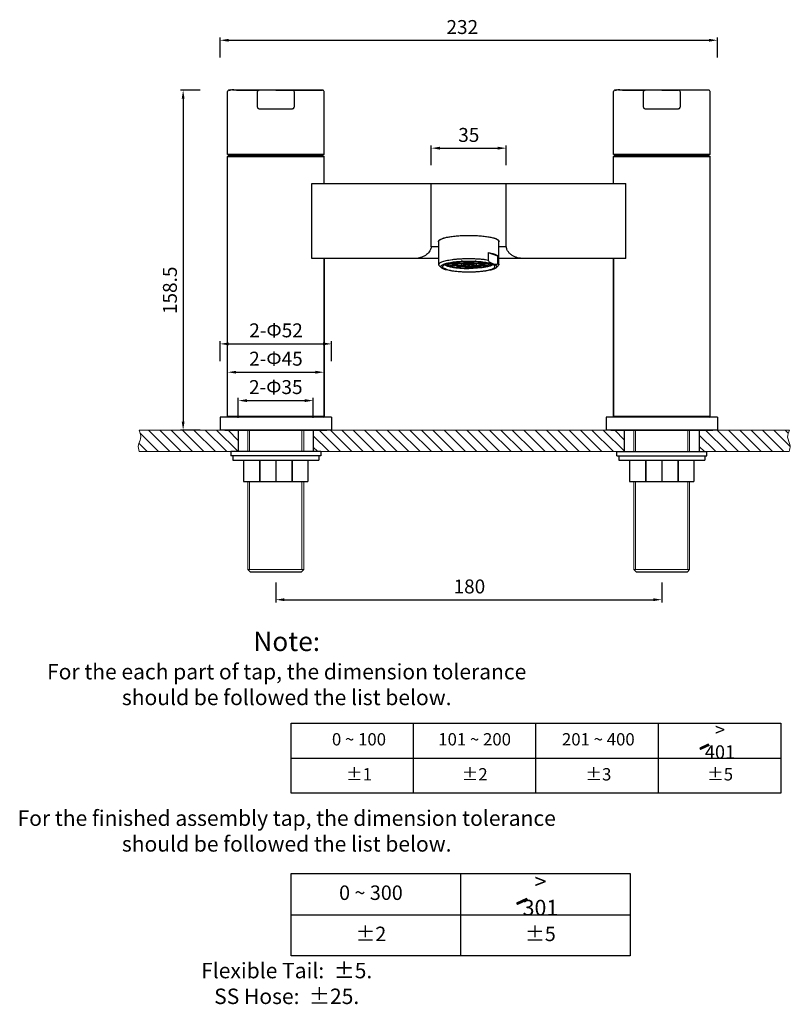
# Model space of a CAD drawing. Units: millimetres. Extents: x 3747 to 5180, y -7606 to -7147.
# Drawn here: x 4577 to 4936, y -7606 to -7147 of the extents above; entities that cross this region are included whole.
import ezdxf

# ---------------------------------------------------------------- set-up
doc = ezdxf.new("R2010")
doc.units = ezdxf.units.MM
doc.header["$LTSCALE"] = 30.734
doc.header["$PDMODE"] = 3
doc.header["$PDSIZE"] = 0.3125
doc.layers.get('0').update_dxf_attribs({"linetype": 'CONTINUOUS'})
doc.layers.get('Defpoints').update_dxf_attribs({"linetype": 'CONTINUOUS'})
doc.layers.add('02___PRT_ALL_AXES', color=7, linetype='CONTINUOUS')
doc.layers.add('06___PRT_ALL_SURFS', color=7, linetype='CONTINUOUS')
doc.layers.add('实物层', color=7, linetype='CONTINUOUS', lineweight=70)
doc.layers.add('螺纹线层', color=2, linetype='CONTINUOUS', lineweight=50)
doc.styles.get("Standard").update_dxf_attribs({"font": 'ARIAL.TTF'})
doc.dimstyles.new('ISO-25', dxfattribs={"dimtxt": 6.5, "dimasz": 4, "dimexe": 1.25, "dimexo": 0.625, "dimgap": 2, "dimtad": 1, "dimdec": 1, "dimdsep": 46, "dimtxsty": 'Standard', "dimcen": 2.5, "dimadec": 0, "dimazin": 0, "dimtfac": 1, "dimtdec": 1, "dimtmove": 0, "dimatfit": 3, "dimfxl": 0, "dimarcsym": 0})

# ---------------------------------------------------------------- blocks, each defined once
blk = doc.blocks.new('*D0')
at = {"color": 0, "lineweight": -2}
for p, q in [((4678.54, -7332.74), (4678.54, -7323.49)), ((4682.54, -7324.74), (4709.54, -7324.74)), ((4713.54, -7332.74), (4713.54, -7323.49))]:
    blk.add_line(p, q, dxfattribs=at)
at = {"color": 0}
for points in [[(4682.54, -7324.07), (4682.54, -7325.41), (4678.54, -7324.74)], [(4709.54, -7324.07), (4709.54, -7325.41), (4713.54, -7324.74)]]:
    blk.add_solid(points, dxfattribs=at)
at = {"layer": 'Defpoints', "color": 0}
for p in [(4713.54, -7324.74), (4678.54, -7338.49), (4713.54, -7338.49)]:
    blk.add_point(p, dxfattribs=at)
at = {"color": 0, "insert": (4696.04, -7319.28), "char_height": 6.5, "attachment_point": 5}
blk.add_mtext('2-Φ35', dxfattribs=at)
blk = doc.blocks.new('*D1')
at = {"color": 0, "lineweight": -2}
for p, q in [((4670.04, -7306.3), (4670.04, -7297.05)), ((4722.04, -7306.3), (4722.04, -7297.05)), ((4674.04, -7298.3), (4718.04, -7298.3))]:
    blk.add_line(p, q, dxfattribs=at)
at = {"color": 0}
for points in [[(4674.04, -7297.63), (4674.04, -7298.96), (4670.04, -7298.3)], [(4718.04, -7297.63), (4718.04, -7298.96), (4722.04, -7298.3)]]:
    blk.add_solid(points, dxfattribs=at)
at = {"layer": 'Defpoints', "color": 0}
for p in [(4722.04, -7298.3), (4670.04, -7332.49), (4722.04, -7332.49)]:
    blk.add_point(p, dxfattribs=at)
at = {"color": 0, "insert": (4696.16, -7292.83), "char_height": 6.5, "attachment_point": 5}
blk.add_mtext('2-Φ52', dxfattribs=at)
blk = doc.blocks.new('*D3')
at = {"color": 0, "lineweight": -2}
for p, q in [((4660.83, -7179.99), (4651.58, -7179.99)), ((4652.83, -7183.99), (4652.83, -7334.49)), ((4660.83, -7338.49), (4651.58, -7338.49))]:
    blk.add_line(p, q, dxfattribs=at)
at = {"color": 0}
for points in [[(4652.16, -7183.99), (4653.5, -7183.99), (4652.83, -7179.99)], [(4652.16, -7334.49), (4653.5, -7334.49), (4652.83, -7338.49)]]:
    blk.add_solid(points, dxfattribs=at)
at = {"layer": 'Defpoints', "color": 0}
for p in [(4714.32, -7179.99), (4652.83, -7338.49), (4668.46, -7338.49)]:
    blk.add_point(p, dxfattribs=at)
at = {"color": 0, "insert": (4647.51, -7273.33), "char_height": 6.5, "attachment_point": 5, "rotation": 90}
blk.add_mtext('158.5', dxfattribs=at)
blk = doc.blocks.new('*D7')
at = {"color": 0, "lineweight": -2}
for p, q in [((4670.04, -7164.77), (4670.04, -7155.52)), ((4674.04, -7156.77), (4898.04, -7156.77)), ((4902.04, -7164.77), (4902.04, -7155.52))]:
    blk.add_line(p, q, dxfattribs=at)
at = {"color": 0}
for points in [[(4674.04, -7156.1), (4674.04, -7157.43), (4670.04, -7156.77)], [(4898.04, -7156.1), (4898.04, -7157.43), (4902.04, -7156.77)]]:
    blk.add_solid(points, dxfattribs=at)
at = {"layer": 'Defpoints', "color": 0}
for p in [(4902.04, -7156.77), (4670.04, -7332.49), (4902.04, -7332.49)]:
    blk.add_point(p, dxfattribs=at)
at = {"color": 0, "insert": (4783.01, -7151.44), "char_height": 6.5, "attachment_point": 5}
blk.add_mtext('232', dxfattribs=at)
blk = doc.blocks.new('*D8')
at = {"color": 0, "lineweight": -2}
for p, q in [((4696.04, -7409.54), (4696.04, -7418.79)), ((4876.04, -7409.54), (4876.04, -7418.79)), ((4700.04, -7417.54), (4872.04, -7417.54))]:
    blk.add_line(p, q, dxfattribs=at)
at = {"color": 0}
for points in [[(4700.04, -7416.87), (4700.04, -7418.2), (4696.04, -7417.54)], [(4872.04, -7416.87), (4872.04, -7418.2), (4876.04, -7417.54)]]:
    blk.add_solid(points, dxfattribs=at)
at = {"layer": 'Defpoints', "color": 0}
for p in [(4696.04, -7344.62), (4876.04, -7344.72), (4876.04, -7417.54)]:
    blk.add_point(p, dxfattribs=at)
at = {"color": 0, "insert": (4786.32, -7412.22), "char_height": 6.5, "attachment_point": 5}
blk.add_mtext('180', dxfattribs=at)
blk = doc.blocks.new('*D10')
at = {"color": 0, "lineweight": -2}
for p, q in [((4673.54, -7319.51), (4673.54, -7310.26)), ((4718.54, -7319.51), (4718.54, -7310.26)), ((4677.54, -7311.51), (4714.54, -7311.51))]:
    blk.add_line(p, q, dxfattribs=at)
at = {"color": 0}
for points in [[(4677.54, -7310.84), (4677.54, -7312.17), (4673.54, -7311.51)], [(4714.54, -7310.84), (4714.54, -7312.17), (4718.54, -7311.51)]]:
    blk.add_solid(points, dxfattribs=at)
at = {"layer": 'Defpoints', "color": 0}
for p in [(4718.54, -7311.51), (4673.54, -7329.52), (4718.54, -7329.52)]:
    blk.add_point(p, dxfattribs=at)
at = {"color": 0, "insert": (4696.11, -7306.04), "char_height": 6.5, "attachment_point": 5}
blk.add_mtext('2-Φ45', dxfattribs=at)
blk = doc.blocks.new('*D11')
at = {"color": 0, "lineweight": -2}
for p, q in [((4768.54, -7215.06), (4768.54, -7205.81)), ((4772.54, -7207.06), (4799.54, -7207.06)), ((4803.54, -7215.06), (4803.54, -7205.81))]:
    blk.add_line(p, q, dxfattribs=at)
at = {"color": 0}
for points in [[(4772.54, -7206.4), (4772.54, -7207.73), (4768.54, -7207.06)], [(4799.54, -7206.4), (4799.54, -7207.73), (4803.54, -7207.06)]]:
    blk.add_solid(points, dxfattribs=at)
at = {"layer": 'Defpoints', "color": 0}
for p in [(4803.54, -7207.06), (4768.54, -7223.49), (4803.54, -7223.49)]:
    blk.add_point(p, dxfattribs=at)
at = {"color": 0, "insert": (4786.04, -7201.74), "char_height": 6.5, "attachment_point": 5}
blk.add_mtext('35', dxfattribs=at)

msp = doc.modelspace()

# ---------------------------------------------------------------- hatches: boundary and pattern name
for points in [[(4898.08, -7485.48), (4897.73, -7484.87), (4893.73, -7486.7), (4894.09, -7487.31)], [(4813.43, -7557.5), (4813.02, -7556.78), (4808.32, -7558.93), (4808.73, -7559.65)]]:
    msp.add_hatch(color=0).paths.add_polyline_path(points)

# ---------------------------------------------------------------- linework, layer by layer
at = {"color": 0, "linetype": 'Continuous'}
for p, q in [((4673.54, -7209.99), (4673.54, -7180.69)), ((4685.21, -7179.99), (4685.34, -7179.99)), ((4685.34, -7179.99), (4685.21, -7179.99)), ((4687.21, -7179.99), (4685.34, -7179.99)), ((4685.34, -7179.99), (4687.21, -7179.99)), ((4687.54, -7179.99), (4687.21, -7179.99)), ((4687.54, -7179.99), (4687.21, -7179.99)), ((4688.24, -7179.99), (4687.54, -7179.99)), ((4687.54, -7180.69), (4687.54, -7180.69)), ((4687.54, -7187.97), (4687.54, -7180.69)), ((4688.24, -7179.99), (4688.24, -7179.99)), ((4703.84, -7179.99), (4688.24, -7179.99)), ((4696.04, -7179.99), (4688.24, -7179.99)), ((4696.04, -7179.99), (4717.83, -7179.99)), ((4703.84, -7179.99), (4703.84, -7179.99)), ((4704.87, -7179.99), (4704.54, -7179.99)), ((4704.54, -7180.69), (4704.54, -7187.96)), ((4706.74, -7179.99), (4704.87, -7179.99)), ((4706.74, -7179.99), (4706.86, -7179.99)), ((4712.17, -7179.99), (4706.86, -7179.99)), ((4717.84, -7179.99), (4706.86, -7179.99)), ((4714.32, -7179.99), (4712.17, -7179.99)), ((4717.84, -7179.99), (4714.32, -7179.99)), ((4718.54, -7209.99), (4718.54, -7180.69)), ((4853.54, -7209.99), (4853.54, -7180.69)), ((4865.21, -7179.99), (4865.34, -7179.99)), ((4865.34, -7179.99), (4865.21, -7179.99)), ((4867.21, -7179.99), (4865.34, -7179.99)), ((4865.34, -7179.99), (4867.21, -7179.99)), ((4867.54, -7179.99), (4867.21, -7179.99)), ((4867.54, -7179.99), (4867.21, -7179.99)), ((4868.24, -7179.99), (4867.54, -7179.99)), ((4867.54, -7180.69), (4867.54, -7180.69)), ((4867.54, -7187.97), (4867.54, -7180.69)), ((4868.24, -7179.99), (4868.24, -7179.99)), ((4883.84, -7179.99), (4868.24, -7179.99)), ((4876.04, -7179.99), (4868.24, -7179.99)), ((4876.04, -7179.99), (4883.84, -7179.99)), ((4883.84, -7179.99), (4883.84, -7179.99)), ((4897.83, -7179.99), (4883.84, -7179.99)), ((4884.87, -7179.99), (4884.54, -7179.99)), ((4884.54, -7180.69), (4884.54, -7187.96)), ((4886.74, -7179.99), (4884.87, -7179.99)), ((4892.17, -7179.99), (4886.74, -7179.99)), ((4894.32, -7179.99), (4892.17, -7179.99)), ((4896.45, -7179.99), (4894.32, -7179.99)), ((4897.08, -7179.99), (4896.45, -7179.99)), ((4897.84, -7179.99), (4897.08, -7179.99)), ((4897.84, -7179.99), (4897.83, -7179.99)), ((4898.54, -7209.99), (4898.54, -7180.69)), ((4688.24, -7188.67), (4703.84, -7188.67)), ((4868.24, -7188.67), (4883.84, -7188.67)), ((4718.54, -7209.99), (4673.54, -7209.99)), ((4686.57, -7210.49), (4686.57, -7209.99)), ((4690.61, -7210.49), (4690.61, -7209.99)), ((4692, -7210.49), (4692, -7209.99)), ((4700.07, -7210.49), (4700.07, -7209.99)), ((4701.47, -7210.49), (4701.47, -7209.99)), ((4705.5, -7210.49), (4705.5, -7209.99)), ((4898.54, -7209.99), (4853.54, -7209.99)), ((4860.04, -7210.49), (4860.04, -7209.99)), ((4892.04, -7210.49), (4892.04, -7209.99)), ((4674.04, -7210.49), (4673.54, -7210.99)), ((4673.54, -7331.99), (4673.54, -7210.99)), ((4673.54, -7210.99), (4718.54, -7210.99)), ((4674.04, -7210.49), (4718.04, -7210.49)), ((4718.04, -7210.49), (4718.54, -7210.99)), ((4718.54, -7223.49), (4718.54, -7210.99)), ((4854.04, -7210.49), (4853.54, -7210.99)), ((4853.54, -7223.49), (4853.54, -7210.99)), ((4853.54, -7210.99), (4898.54, -7210.99)), ((4854.04, -7210.49), (4898.04, -7210.49)), ((4898.04, -7210.49), (4898.54, -7210.99)), ((4898.54, -7331.99), (4898.54, -7210.99)), ((4712.81, -7258.49), (4712.81, -7223.49)), ((4712.81, -7223.49), (4859.27, -7223.49)), ((4768.54, -7253.12), (4768.54, -7223.49)), ((4803.54, -7253.12), (4803.54, -7223.49)), ((4859.27, -7258.49), (4859.27, -7223.49)), ((4772.54, -7249.79), (4772.51, -7249.77)), ((4799.57, -7249.77), (4799.54, -7249.79)), ((4772.04, -7253.12), (4768.54, -7253.12)), ((4803.54, -7253.12), (4800.04, -7253.12)), ((4772.04, -7258.49), (4712.81, -7258.49)), ((4718.54, -7258.49), (4718.54, -7331.99)), ((4776.11, -7260.87), (4779.04, -7260.87)), ((4779.04, -7260.75), (4776.58, -7260.75)), ((4776.8, -7261.8), (4776.8, -7260.87)), ((4779.04, -7260.75), (4779.04, -7260.29)), ((4783.93, -7260.75), (4779.55, -7260.75)), ((4779.55, -7260.87), (4783.93, -7260.87)), ((4782.53, -7260.87), (4782.53, -7261.9)), ((4783.12, -7259.92), (4784.72, -7260.48)), ((4785.24, -7260.42), (4783.73, -7259.89)), ((4783.93, -7260.75), (4783.93, -7260.2)), ((4784.44, -7260.75), (4784.41, -7260.81)), ((4784.41, -7260.81), (4784.44, -7260.87)), ((4785.24, -7259.86), (4785.24, -7260.42)), ((4786.83, -7259.86), (4786.83, -7260.42)), ((4788.34, -7259.89), (4786.83, -7260.42)), ((4787.35, -7260.48), (4788.95, -7259.92)), ((4788.15, -7260.75), (4788.15, -7260.2)), ((4792.53, -7260.75), (4788.15, -7260.75)), ((4788.15, -7260.87), (4792.53, -7260.87)), ((4789.54, -7260.87), (4789.54, -7261.9)), ((4793.03, -7260.75), (4793.03, -7260.29)), ((4795.5, -7260.75), (4793.03, -7260.75)), ((4793.03, -7260.87), (4795.96, -7260.87)), ((4795.28, -7260.87), (4795.28, -7261.8)), ((4811.53, -7258.49), (4800.04, -7258.49)), ((4859.27, -7258.49), (4811.54, -7258.49)), ((4853.54, -7258.49), (4853.54, -7331.99)), ((4779.83, -7261.46), (4776.8, -7261.8)), ((4777.1, -7261.91), (4780.13, -7261.56)), ((4780.53, -7261.67), (4780.53, -7262.59)), ((4782.28, -7261.99), (4780.53, -7262.59)), ((4781.05, -7262.65), (4782.8, -7262.05)), ((4784.72, -7261.14), (4782.53, -7261.9)), ((4783.05, -7261.96), (4785.24, -7261.2)), ((4785.74, -7261.23), (4785.74, -7262.1)), ((4785.74, -7262.2), (4785.74, -7262.9)), ((4786.34, -7262.1), (4786.34, -7261.23)), ((4786.34, -7262.9), (4786.34, -7262.2)), ((4786.83, -7261.2), (4789.03, -7261.96)), ((4789.54, -7261.9), (4787.35, -7261.14)), ((4789.28, -7262.05), (4791.03, -7262.65)), ((4791.55, -7262.59), (4789.8, -7261.99)), ((4791.55, -7261.67), (4791.55, -7262.59)), ((4791.95, -7261.56), (4794.98, -7261.91)), ((4795.28, -7261.8), (4792.25, -7261.46)), ((4674.04, -7332.49), (4673.54, -7331.99)), ((4673.54, -7331.99), (4718.54, -7331.99)), ((4718.04, -7332.49), (4718.54, -7331.99)), ((4853.54, -7331.99), (4898.54, -7331.99)), ((4854.04, -7332.49), (4853.54, -7331.99)), ((4898.04, -7332.49), (4898.54, -7331.99)), ((4672.29, -7338.49), (4672.29, -7338.69)), ((4719.79, -7338.49), (4719.79, -7338.69)), ((4852.29, -7338.49), (4852.29, -7338.69)), ((4899.79, -7338.49), (4899.79, -7338.69)), ((4681.04, -7352.49), (4681.04, -7362.49)), ((4688.47, -7352.49), (4688.47, -7362.49)), ((4688.61, -7352.49), (4688.61, -7362.49)), ((4696.04, -7352.49), (4696.04, -7362.49)), ((4703.47, -7352.49), (4703.47, -7362.49)), ((4703.61, -7352.49), (4703.61, -7362.49)), ((4711.04, -7352.49), (4711.04, -7362.49)), ((4861.04, -7352.49), (4861.04, -7362.49)), ((4868.47, -7352.49), (4868.47, -7362.49)), ((4868.61, -7352.49), (4868.61, -7362.49)), ((4876.04, -7352.49), (4876.04, -7362.49)), ((4883.47, -7352.49), (4883.47, -7362.49)), ((4883.61, -7352.49), (4883.61, -7362.49)), ((4891.04, -7352.49), (4891.04, -7362.49)), ((4681.04, -7362.49), (4711.04, -7362.49)), ((4861.04, -7362.49), (4891.04, -7362.49)), ((4684.04, -7404.49), (4708.04, -7404.49)), ((4864.04, -7404.49), (4888.04, -7404.49))]:
    msp.add_line(p, q, dxfattribs=at)
at = {"color": 0, "linetype": 'Continuous', "lineweight": 5}
for p, q in [((4723.54, -7338.49), (4632.27, -7338.49)), ((4863.04, -7338.49), (4846.54, -7338.49)), ((4901.54, -7338.49), (4889.04, -7338.49))]:
    msp.add_line(p, q, dxfattribs=at)
at = {"color": 0}
for p, q in [((4678.54, -7338.49), (4678.54, -7348.49)), ((4713.54, -7338.49), (4713.54, -7348.49)), ((4858.54, -7338.49), (4858.54, -7348.49)), ((4893.54, -7338.49), (4893.54, -7348.49)), ((4703.25, -7475.05), (4931.5, -7475.05)), ((4703.25, -7507.67), (4703.25, -7475.05)), ((4760.32, -7507.67), (4760.32, -7475.05)), ((4817.38, -7507.67), (4817.38, -7475.05)), ((4874.44, -7507.67), (4874.44, -7475.05)), ((4931.5, -7475.05), (4931.5, -7507.67)), ((4897.73, -7484.87), (4893.73, -7486.7)), ((4898.08, -7485.48), (4894.09, -7487.31)), ((4898.08, -7485.48), (4897.73, -7484.87)), ((4893.73, -7486.7), (4894.09, -7487.31)), ((4703.25, -7491.36), (4931.5, -7491.36)), ((4931.5, -7507.67), (4703.25, -7507.67)), ((4703.25, -7545.23), (4861.34, -7545.23)), ((4703.25, -7583.6), (4703.25, -7545.23)), ((4782.3, -7583.6), (4782.3, -7545.23)), ((4782.3, -7583.6), (4782.3, -7545.23)), ((4861.34, -7545.23), (4861.34, -7583.6)), ((4813.02, -7556.78), (4808.32, -7558.93)), ((4808.32, -7558.93), (4808.73, -7559.65)), ((4813.43, -7557.5), (4808.73, -7559.65)), ((4813.43, -7557.5), (4813.02, -7556.78)), ((4703.25, -7564.42), (4782.3, -7564.42)), ((4782.3, -7564.42), (4861.34, -7564.42)), ((4861.34, -7583.6), (4703.25, -7583.6))]:
    msp.add_line(p, q, dxfattribs=at)
at = {"color": 0, "linetype": 'Continuous'}
for points in [[(4674.24, -7179.99), (4673.99, -7180.04), (4673.77, -7180.17), (4673.61, -7180.37), (4673.54, -7180.61), (4673.54, -7180.69)], [(4688.24, -7179.99), (4688.09, -7180.01), (4687.93, -7180.06), (4687.78, -7180.16), (4687.66, -7180.3), (4687.57, -7180.48), (4687.54, -7180.69)], [(4704.49, -7180.44), (4704.4, -7180.27), (4704.28, -7180.14), (4704.13, -7180.06), (4703.98, -7180), (4703.84, -7179.99)], [(4854.24, -7179.99), (4853.99, -7180.04), (4853.77, -7180.17), (4853.61, -7180.37), (4853.54, -7180.61), (4853.54, -7180.69)], [(4868.24, -7179.99), (4868.09, -7180.01), (4867.93, -7180.06), (4867.78, -7180.16), (4867.66, -7180.3), (4867.57, -7180.48), (4867.54, -7180.69)], [(4884.49, -7180.44), (4884.4, -7180.27), (4884.28, -7180.14), (4884.13, -7180.06), (4883.98, -7180), (4883.84, -7179.99)], [(4687.54, -7187.97), (4687.58, -7188.21), (4687.72, -7188.44), (4687.93, -7188.6), (4688.17, -7188.66), (4688.24, -7188.67)], [(4703.84, -7188.67), (4703.99, -7188.65), (4704.15, -7188.59), (4704.3, -7188.5), (4704.42, -7188.36), (4704.5, -7188.18), (4704.54, -7187.96)], [(4867.54, -7187.97), (4867.58, -7188.21), (4867.72, -7188.44), (4867.93, -7188.6), (4868.17, -7188.66), (4868.24, -7188.67)], [(4883.84, -7188.67), (4883.99, -7188.65), (4884.15, -7188.59), (4884.3, -7188.5), (4884.42, -7188.36), (4884.5, -7188.18), (4884.54, -7187.96)]]:
    msp.add_lwpolyline(points, dxfattribs=at)
for centre, radius, start, end in [((4717.84, -7180.69), 0.7, 0.0048, 90.0206), ((4897.84, -7180.69), 0.7, 0.0048, 90.0206), ((4772.43, -7250.5), 0.492, 177.201, 182.1355), ((4772.47, -7250.5), 0.532, 182.131, 186.285), ((4773.78, -7248.09), 2.18, 232.6005, 233.7856), ((4773.8, -7247.89), 2.29, 236.0126, 236.8052), ((4775.94, -7244.6), 5.52, 240.0196, 240.4693), ((4796.14, -7244.6), 5.51, 299.5227, 299.9709), ((4798.28, -7247.89), 2.29, 303.1933, 303.9861), ((4798.3, -7248.09), 2.18, 306.2144, 307.3987), ((4799.61, -7250.5), 0.532, 353.7177, 357.8691), ((4799.64, -7250.5), 0.492, 357.8645, 2.8019), ((4786, -7251.6), 9.63, 265.4687, 268.4156), ((4786.07, -7251.6), 9.64, 271.5847, 274.531)]:
    msp.add_arc(centre, radius, start, end, dxfattribs=at)
for points, start_tangent, end_tangent in [([(4674.24, -7179.99), (4674.82, -7179.99), (4677.72, -7179.99), (4682.91, -7179.99), (4685.21, -7179.99)], (-0.012836, -0.999918), (1, -0.000002)), ([(4685.21, -7179.99), (4678.21, -7179.99), (4675.85, -7179.99), (4674.51, -7179.99), (4674.25, -7179.99), (4674.24, -7179.99)], (-1, -0.000004), (-0.012836, -0.999918)), ([(4687.54, -7179.99), (4687.92, -7179.99), (4688.16, -7179.99), (4688.22, -7179.99)], (1, 0.000339), (0.999978, 0.006598)), ([(4704.54, -7179.99), (4704.15, -7179.99), (4703.92, -7179.99), (4703.85, -7179.99)], (-1, 0.000366), (-0.999484, -0.03213)), ([(4854.24, -7179.99), (4854.82, -7179.99), (4857.72, -7179.99), (4862.91, -7179.99), (4865.21, -7179.99)], (-0.012836, -0.999918), (1, -0.000002)), ([(4865.21, -7179.99), (4858.21, -7179.99), (4855.85, -7179.99), (4854.51, -7179.99), (4854.25, -7179.99), (4854.24, -7179.99)], (-1, -0.000004), (-0.012836, -0.999918)), ([(4867.54, -7179.99), (4867.92, -7179.99), (4868.16, -7179.99), (4868.22, -7179.99)], (1, 0.000339), (0.999978, 0.006598)), ([(4884.54, -7179.99), (4884.15, -7179.99), (4883.92, -7179.99), (4883.85, -7179.99)], (-1, 0.000366), (-0.999484, -0.03213)), ([(4771.94, -7250.48), (4771.94, -7250.47), (4772.25, -7249.93), (4772.4, -7249.8)], (0.049369, 0.998781), (0.78553, 0.618824)), ([(4772, -7250.76), (4771.94, -7250.56)], (-0.404103, 0.914714), (-0.108999, 0.994042)), ([(4772.4, -7249.8), (4773.09, -7249.41), (4774.4, -7248.93), (4776.16, -7248.52), (4778.28, -7248.17), (4780.7, -7247.92), (4783.32, -7247.76), (4786.04, -7247.71)], (0.78553, 0.618824), (1, -0.000001)), ([(4786.04, -7247.71), (4788.76, -7247.76), (4791.38, -7247.92), (4793.79, -7248.17), (4795.92, -7248.52), (4797.67, -7248.93), (4798.17, -7249.09)], (1, -0.000001), (0.946455, -0.322835)), ([(4798.17, -7249.09), (4798.99, -7249.41), (4799.67, -7249.8)], (0.946455, -0.322835), (0.785534, -0.618819)), ([(4799.67, -7249.8), (4799.82, -7249.93), (4800.14, -7250.47), (4800.14, -7250.48)], (0.785534, -0.618819), (0.04942, -0.998778)), ([(4800.13, -7250.56), (4800.08, -7250.76)], (-0.108952, -0.994047), (-0.404103, -0.914714)), ([(4768.52, -7253.12), (4768.38, -7253.82), (4767.93, -7254.9), (4767.23, -7255.87), (4766.33, -7256.69), (4765.29, -7257.35), (4764.16, -7257.86), (4762.98, -7258.21), (4761.76, -7258.42), (4760.54, -7258.49)], (-0.104208, -0.994556), (-1, 0.000001)), ([(4811.54, -7258.49), (4810.15, -7258.4), (4808.79, -7258.14), (4807.48, -7257.69), (4806.25, -7257.04), (4805.16, -7256.19), (4804.3, -7255.15), (4803.74, -7253.96), (4803.56, -7253.12)], (-1, 0.000001), (-0.104209, 0.994555)), ([(4779.75, -7260.2), (4779.43, -7260.35), (4779.16, -7260.55), (4779.04, -7260.75)], (-0.926225, -0.37697), (-0.210349, -0.977626)), ([(4779.04, -7260.87), (4779.12, -7261.02), (4779.28, -7261.17), (4779.52, -7261.32), (4779.83, -7261.46)], (0.210349, -0.977626), (0.934078, -0.35707)), ([(4779.55, -7260.75), (4779.67, -7260.55), (4779.97, -7260.35), (4780.41, -7260.16), (4780.62, -7260.09)], (0.225765, 0.974182), (0.957447, 0.28861)), ([(4782.53, -7261.9), (4781.71, -7261.78), (4781, -7261.63), (4780.41, -7261.46), (4779.97, -7261.27), (4779.67, -7261.07), (4779.55, -7260.87)], (-0.991942, 0.126694), (-0.225765, 0.974182)), ([(4784.72, -7260.48), (4784.43, -7260.53), (4784.19, -7260.6), (4784.02, -7260.67), (4783.93, -7260.75)], (-0.988005, -0.154422), (-0.580773, -0.814066)), ([(4783.93, -7260.87), (4784.02, -7260.95), (4784.19, -7261.02), (4784.43, -7261.09), (4784.72, -7261.14)], (0.580773, -0.814066), (0.988005, -0.154422)), ([(4784.44, -7260.75), (4784.54, -7260.68), (4784.73, -7260.62), (4784.98, -7260.56), (4785.29, -7260.52), (4785.64, -7260.5), (4786, -7260.49), (4786.37, -7260.49), (4786.72, -7260.52), (4787.04, -7260.55), (4787.3, -7260.61), (4787.5, -7260.67), (4787.63, -7260.74), (4787.67, -7260.81)], (0.684503, 0.72901), (0.000603, -1)), ([(4787.67, -7260.81), (4787.63, -7260.88), (4787.5, -7260.95), (4787.3, -7261.02), (4787.04, -7261.07), (4786.72, -7261.11), (4786.37, -7261.13), (4786, -7261.14), (4785.64, -7261.13), (4785.29, -7261.1), (4784.98, -7261.06), (4784.73, -7261), (4784.54, -7260.94), (4784.44, -7260.87)], (0.000603, -1), (-0.684503, 0.72901)), ([(4786.83, -7260.42), (4786.44, -7260.39), (4786.04, -7260.39), (4785.63, -7260.39), (4785.24, -7260.42)], (-0.996802, 0.079909), (-0.996802, -0.079909)), ([(4788.15, -7260.75), (4788.05, -7260.67), (4787.88, -7260.6), (4787.65, -7260.53), (4787.35, -7260.48)], (-0.580773, 0.814066), (-0.988005, 0.154422)), ([(4787.35, -7261.14), (4787.65, -7261.09), (4787.88, -7261.02), (4788.05, -7260.95), (4788.15, -7260.87)], (0.988005, 0.154422), (0.580773, 0.814066)), ([(4792.53, -7260.87), (4792.4, -7261.07), (4792.11, -7261.27), (4791.67, -7261.46), (4791.08, -7261.63), (4790.37, -7261.78), (4789.54, -7261.9)], (-0.225765, -0.974182), (-0.991942, -0.126694)), ([(4791.48, -7260.1), (4791.67, -7260.16), (4792.11, -7260.35), (4792.4, -7260.55), (4792.53, -7260.75)], (0.95616, -0.292846), (0.225765, -0.974182)), ([(4792.25, -7261.46), (4792.65, -7261.27), (4792.91, -7261.07), (4793.03, -7260.87)], (0.934078, 0.35707), (0.210349, 0.977626)), ([(4793.03, -7260.75), (4792.96, -7260.6), (4792.8, -7260.45), (4792.56, -7260.3), (4792.31, -7260.19)], (-0.210349, 0.977626), (-0.927492, 0.373842)), ([(4775.6, -7261.03), (4775.62, -7261.06), (4775.78, -7261.26), (4776.03, -7261.45), (4776.37, -7261.63), (4776.8, -7261.8)], (0.469011, -0.883192), (0.938076, -0.346429)), ([(4777.1, -7261.91), (4777.65, -7262.07), (4778.28, -7262.22), (4778.97, -7262.36), (4779.72, -7262.48), (4780.53, -7262.59)], (0.951426, -0.307878), (0.992541, -0.121914)), ([(4780.13, -7261.56), (4780.58, -7261.68), (4781.09, -7261.8), (4781.66, -7261.9), (4782.28, -7261.99)], (0.954215, -0.29912), (0.992057, -0.12579)), ([(4781.05, -7262.65), (4781.93, -7262.74), (4782.85, -7262.8), (4783.8, -7262.86), (4784.76, -7262.89), (4785.74, -7262.9)], (0.994258, -0.107012), (0.999984, -0.005698)), ([(4782.8, -7262.05), (4783.74, -7262.13), (4784.72, -7262.18), (4785.74, -7262.2)], (0.994638, -0.10342), (0.999963, -0.008552)), ([(4785.74, -7262.1), (4784.81, -7262.08), (4783.91, -7262.03), (4783.05, -7261.96)], (-0.999958, 0.009211), (-0.994723, 0.102598)), ([(4789.03, -7261.96), (4788.17, -7262.03), (4787.27, -7262.08), (4786.34, -7262.1)], (-0.994723, -0.102598), (-0.999958, -0.009211)), ([(4786.34, -7262.2), (4787.35, -7262.18), (4788.34, -7262.13), (4789.28, -7262.05)], (0.999963, 0.008552), (0.994638, 0.10342)), ([(4791.03, -7262.65), (4790.14, -7262.74), (4789.23, -7262.8), (4788.28, -7262.86), (4787.31, -7262.89), (4786.34, -7262.9)], (-0.994258, -0.107012), (-0.999984, -0.005698)), ([(4789.8, -7261.99), (4790.61, -7261.87), (4791.34, -7261.72), (4791.95, -7261.56)], (0.992057, 0.12579), (0.954215, 0.29912)), ([(4794.98, -7261.91), (4794.43, -7262.07), (4793.8, -7262.22), (4793.11, -7262.36), (4792.35, -7262.48), (4791.55, -7262.59)], (-0.951426, -0.307878), (-0.992541, -0.121914)), ([(4796.48, -7261.03), (4796.43, -7261.11), (4796.18, -7261.35), (4795.8, -7261.58), (4795.28, -7261.8)], (-0.466833, -0.884346), (-0.938076, -0.346429))]:
    msp.add_spline(points, degree=3, dxfattribs=dict(at, start_tangent=start_tangent, end_tangent=end_tangent))
at = {"layer": '02___PRT_ALL_AXES', "color": 0, "linetype": 'Continuous'}
for p, q in [((4686.54, -7209.99), (4686.54, -7210.49)), ((4705.54, -7209.99), (4705.54, -7210.49)), ((4860.04, -7209.99), (4860.04, -7210.49)), ((4892.04, -7209.99), (4892.04, -7210.49)), ((4673.54, -7331.99), (4673.54, -7210.99)), ((4718.54, -7223.49), (4718.54, -7210.99)), ((4853.54, -7223.49), (4853.54, -7210.99)), ((4898.54, -7331.99), (4898.54, -7210.99)), ((4718.54, -7331.99), (4718.54, -7258.49)), ((4853.54, -7331.99), (4853.54, -7258.49)), ((4670.04, -7332.49), (4670.04, -7338.49)), ((4722.04, -7332.49), (4670.04, -7332.49)), ((4722.04, -7332.49), (4722.04, -7338.49)), ((4902.04, -7332.49), (4850.04, -7332.49)), ((4850.04, -7332.49), (4850.04, -7338.49)), ((4902.04, -7332.49), (4902.04, -7338.49)), ((4722.04, -7338.49), (4670.04, -7338.49)), ((4672.29, -7338.49), (4672.29, -7338.69)), ((4719.79, -7338.69), (4672.29, -7338.69)), ((4719.79, -7338.49), (4719.79, -7338.69)), ((4902.04, -7338.49), (4850.04, -7338.49)), ((4852.29, -7338.49), (4852.29, -7338.69)), ((4899.79, -7338.69), (4852.29, -7338.69)), ((4899.79, -7338.49), (4899.79, -7338.69)), ((4675.04, -7348.49), (4675.04, -7350.49)), ((4717.04, -7348.49), (4675.04, -7348.49)), ((4717.04, -7350.49), (4675.04, -7350.49)), ((4676.04, -7350.49), (4676.04, -7352.49)), ((4676.04, -7352.49), (4716.04, -7352.49)), ((4716.04, -7350.49), (4716.04, -7352.49)), ((4717.04, -7348.49), (4717.04, -7350.49)), ((4855.04, -7348.49), (4897.04, -7348.49)), ((4855.04, -7350.49), (4855.04, -7348.49)), ((4855.04, -7350.49), (4897.04, -7350.49)), ((4856.04, -7350.49), (4856.04, -7352.49)), ((4856.04, -7352.49), (4896.04, -7352.49)), ((4896.04, -7350.49), (4896.04, -7352.49)), ((4897.04, -7350.49), (4897.04, -7348.49))]:
    msp.add_line(p, q, dxfattribs=at)
for points, start_tangent, end_tangent in [([(4774.74, -7261.37), (4775.16, -7261.63), (4775.73, -7261.89), (4776.46, -7262.13), (4777.33, -7262.35), (4778.32, -7262.55), (4779.43, -7262.72), (4780.63, -7262.86), (4781.91, -7262.98), (4783.25, -7263.06), (4784.64, -7263.11), (4786.04, -7263.13)], (0.782527, -0.622616), (1, 0)), ([(4797.34, -7261.37), (4796.92, -7261.63), (4796.34, -7261.89), (4795.62, -7262.13), (4794.75, -7262.35), (4793.76, -7262.55), (4792.65, -7262.72), (4791.45, -7262.86), (4790.17, -7262.98), (4788.82, -7263.06), (4787.44, -7263.11), (4786.04, -7263.13)], (-0.781117, -0.624385), (-1, 0))]:
    msp.add_spline(points, degree=3, dxfattribs=dict(at, start_tangent=start_tangent, end_tangent=end_tangent))
at = {"layer": '06___PRT_ALL_SURFS', "color": 0, "linetype": 'Continuous'}
for p, q in [((4772.04, -7261.3), (4772.04, -7250.52)), ((4773.29, -7249.37), (4773.29, -7249.34)), ((4798.79, -7249.37), (4798.79, -7249.34)), ((4800.04, -7261.3), (4800.04, -7250.52)), ((4795.23, -7259.2), (4795.23, -7255.77)), ((4799.57, -7257.36), (4795.23, -7255.86)), ((4795.02, -7259.44), (4795.23, -7259.2)), ((4799.57, -7257.36), (4799.78, -7257.34)), ((4799.57, -7261.01), (4799.57, -7257.36)), ((4799.78, -7260.76), (4799.57, -7261.01)), ((4799.78, -7260.76), (4799.78, -7257.34)), ((4772.3, -7261.84), (4772.51, -7262.04)), ((4772.63, -7262.16), (4772.51, -7262.04)), ((4773.31, -7262.81), (4772.63, -7262.15)), ((4798.77, -7262.81), (4799.75, -7261.87))]:
    msp.add_line(p, q, dxfattribs=at)
for centre, radius, start, end in [((4774.87, -7246.67), 3.19, 238.1255, 238.9577), ((4797.12, -7245.74), 4.31, 297.7504, 298.3677), ((4784.59, -7300.57), 40.66, 96.2782, 96.7149), ((4785.85, -7319.22), 59.53, 92.6901, 93.1904), ((4786.21, -7319.48), 59.79, 86.925, 87.309), ((4786.26, -7318.67), 58.98, 86.8089, 86.9245), ((4787.46, -7300.8), 40.9, 83.2848, 83.7179), ((4787.59, -7299.72), 39.81, 83.1161, 83.2835), ((4794.44, -7269.29), 8.79, 68.952, 71.0056)]:
    msp.add_arc(centre, radius, start, end, dxfattribs=at)
for points, start_tangent, end_tangent in [([(4772.04, -7250.52), (4772.06, -7250.36), (4772.25, -7250.04), (4772.63, -7249.72), (4773.18, -7249.42), (4773.91, -7249.13), (4774.81, -7248.85), (4775.86, -7248.61), (4777.04, -7248.38), (4778.35, -7248.19), (4779.76, -7248.03), (4781.25, -7247.9), (4782.81, -7247.81), (4784.41, -7247.75), (4786.04, -7247.73)], (0, 1), (1, 0)), ([(4800.04, -7250.52), (4800.01, -7250.36), (4799.83, -7250.04), (4799.45, -7249.72), (4798.89, -7249.42), (4798.16, -7249.13)], (0, 1), (-0.945231, 0.326403)), ([(4795.23, -7255.77), (4796.34, -7255.98), (4797.32, -7256.22), (4798.16, -7256.47)], (0.985255, -0.17109), (0.945231, -0.326403)), ([(4772.04, -7261.3), (4772.07, -7261.11), (4772.31, -7260.75), (4772.79, -7260.4), (4773.49, -7260.06), (4774.41, -7259.75), (4775.52, -7259.46), (4776.81, -7259.2), (4778.26, -7258.98), (4779.84, -7258.8), (4781.53, -7258.66), (4783.29, -7258.56), (4785.1, -7258.52), (4786.93, -7258.51), (4788.74, -7258.56), (4790.51, -7258.65), (4792.2, -7258.79), (4793.78, -7258.97), (4795.23, -7259.2)], (0.002499, 0.999997), (0.985255, -0.17109)), ([(4773.84, -7262.28), (4773.91, -7262.03), (4774.16, -7261.72), (4774.6, -7261.43), (4775.23, -7261.15), (4776.02, -7260.89), (4776.97, -7260.65), (4778.07, -7260.44), (4779.29, -7260.25), (4779.83, -7260.19)], (0.014642, 0.999893), (0.993137, 0.116958)), ([(4774.48, -7261.09), (4774.77, -7260.99), (4775.54, -7260.75)], (0.93295, 0.360006), (0.964785, 0.26304)), ([(4775.54, -7260.75), (4775.72, -7260.7), (4776.84, -7260.45), (4778.12, -7260.22), (4779.54, -7260.04), (4781.07, -7259.89), (4782.54, -7259.78)], (0.964785, 0.26304), (0.998449, 0.055667)), ([(4780.14, -7260.15), (4780.61, -7260.1), (4782.03, -7259.98), (4783.5, -7259.9), (4785.02, -7259.86), (4786.55, -7259.85), (4788.07, -7259.88), (4789.56, -7259.95), (4791, -7260.06), (4791.94, -7260.15)], (0.993999, 0.109386), (0.993992, -0.109449)), ([(4783.06, -7259.76), (4784.35, -7259.71), (4786.05, -7259.69), (4787.75, -7259.71), (4789.02, -7259.76)], (0.998897, 0.04696), (0.998897, -0.046959)), ([(4789.54, -7259.78), (4791.03, -7259.89), (4792.56, -7260.04), (4793.98, -7260.23), (4795.25, -7260.45), (4796.37, -7260.71), (4796.53, -7260.75)], (0.998449, -0.055668), (0.964836, -0.262851)), ([(4792.36, -7260.2), (4793.62, -7260.37), (4794.76, -7260.58), (4795.76, -7260.81), (4796.6, -7261.06)], (0.992791, -0.119861), (0.945231, -0.326403)), ([(4795.02, -7259.44), (4795.61, -7259.98), (4796.18, -7260.41), (4796.74, -7260.74), (4797.3, -7260.98)], (0.709899, -0.704304), (0.945231, -0.326403)), ([(4796.53, -7260.75), (4797.3, -7260.98)], (0.964836, -0.262851), (0.945231, -0.326403)), ([(4798.16, -7256.47), (4798.86, -7256.75), (4799.4, -7257.04), (4799.78, -7257.34)], (0.945231, -0.326403), (0.699957, -0.714185)), ([(4799.78, -7260.76), (4800.01, -7261.13), (4800.04, -7261.3)], (0.699957, -0.714185), (-0.002499, -0.999997)), ([(4772.3, -7261.84), (4772.07, -7261.47), (4772.04, -7261.3)], (-0.699957, 0.714185), (0.002499, 0.999997)), ([(4773.31, -7262.81), (4773.15, -7262.62), (4773.04, -7262.29), (4773.15, -7261.95), (4773.48, -7261.61), (4774.02, -7261.29), (4774.48, -7261.09)], (-0.723697, 0.690118), (0.93295, 0.360006)), ([(4774.78, -7263.58), (4774.04, -7263.28), (4773.49, -7262.96), (4773.31, -7262.81)], (-0.945231, 0.326401), (-0.723697, 0.690118)), ([(4775.47, -7263.5), (4774.79, -7263.22), (4774.29, -7262.93), (4773.97, -7262.64), (4773.84, -7262.33), (4773.84, -7262.28)], (-0.945231, 0.326403), (0.014642, 0.999893)), ([(4798.77, -7262.81), (4798.6, -7262.95), (4798.06, -7263.27), (4797.3, -7263.57), (4796.36, -7263.86), (4795.24, -7264.11), (4793.95, -7264.34), (4792.54, -7264.52), (4791.01, -7264.67), (4789.4, -7264.78), (4787.73, -7264.85), (4786.03, -7264.87), (4784.33, -7264.85), (4782.66, -7264.78), (4781.04, -7264.67), (4779.52, -7264.52), (4778.1, -7264.33), (4776.82, -7264.11), (4775.71, -7263.85), (4774.78, -7263.58)], (-0.724528, -0.689245), (-0.945231, 0.326403)), ([(4775.47, -7263.5), (4776.32, -7263.75), (4777.32, -7263.98), (4778.46, -7264.19), (4779.72, -7264.36), (4781.08, -7264.5), (4782.51, -7264.61), (4784, -7264.68), (4785.53, -7264.71), (4787.06, -7264.7), (4788.57, -7264.66), (4790.05, -7264.58), (4791.46, -7264.46), (4792.79, -7264.31), (4794.01, -7264.12), (4795.1, -7263.91), (4796.06, -7263.67), (4796.85, -7263.41), (4797.47, -7263.13), (4797.92, -7262.84), (4798.17, -7262.53), (4798.24, -7262.28)], (0.945231, -0.326403), (0.014642, 0.999893)), ([(4798.24, -7262.28), (4798.24, -7262.23), (4798.11, -7261.92), (4797.79, -7261.63), (4797.29, -7261.34), (4796.6, -7261.06)], (0.014642, 0.999893), (-0.945231, 0.326403)), ([(4797.3, -7260.98), (4797.86, -7261.13), (4798.42, -7261.18), (4798.99, -7261.14), (4799.57, -7261.01)], (0.94523, -0.326406), (0.957433, 0.288655)), ([(4797.59, -7261.09), (4798.04, -7261.28), (4798.59, -7261.6), (4798.92, -7261.94), (4799.04, -7262.27), (4798.93, -7262.61), (4798.77, -7262.81)], (0.932926, -0.360069), (-0.724528, -0.689245)), ([(4800.04, -7261.3), (4800.01, -7261.49), (4799.76, -7261.85), (4799.75, -7261.87)], (-0.002499, -0.999997), (-0.722333, -0.691545))]:
    msp.add_spline(points, degree=3, dxfattribs=dict(at, start_tangent=start_tangent, end_tangent=end_tangent))
at = {"layer": '实物层', "color": 0, "lineweight": 5}
for p, q in [((4646.64, -7348.49), (4636.64, -7338.49)), ((4651.94, -7348.49), (4641.94, -7338.49)), ((4657.24, -7348.49), (4647.24, -7338.49)), ((4662.55, -7348.49), (4652.55, -7338.49)), ((4667.85, -7348.49), (4657.85, -7338.49)), ((4673.15, -7348.49), (4663.15, -7338.49)), ((4678.46, -7348.49), (4668.46, -7338.49)), ((4678.54, -7343.27), (4673.76, -7338.49)), ((4683.04, -7348.49), (4683.04, -7338.69)), ((4709.04, -7348.49), (4709.04, -7338.69)), ((4726.19, -7348.49), (4716.19, -7338.49)), ((4731.49, -7348.49), (4721.49, -7338.49)), ((4723.54, -7338.49), (4770.04, -7338.49)), ((4736.79, -7348.49), (4726.79, -7338.49)), ((4742.1, -7348.49), (4732.1, -7338.49)), ((4747.4, -7348.49), (4737.4, -7338.49)), ((4752.7, -7348.49), (4742.7, -7338.49)), ((4758.01, -7348.49), (4748.01, -7338.49)), ((4753.04, -7338.49), (4846.54, -7338.49)), ((4763.31, -7348.49), (4753.31, -7338.49)), ((4768.61, -7348.49), (4758.61, -7338.49)), ((4773.92, -7348.49), (4763.92, -7338.49)), ((4779.22, -7348.49), (4769.22, -7338.49)), ((4784.52, -7348.49), (4774.52, -7338.49)), ((4789.83, -7348.49), (4779.83, -7338.49)), ((4795.13, -7348.49), (4785.13, -7338.49)), ((4800.43, -7348.49), (4790.43, -7338.49)), ((4805.74, -7348.49), (4795.74, -7338.49)), ((4811.04, -7348.49), (4801.04, -7338.49)), ((4816.34, -7348.49), (4806.34, -7338.49)), ((4821.65, -7348.49), (4811.65, -7338.49)), ((4826.95, -7348.49), (4816.95, -7338.49)), ((4832.25, -7348.49), (4822.25, -7338.49)), ((4837.56, -7348.49), (4827.56, -7338.49)), ((4842.86, -7348.49), (4832.86, -7338.49)), ((4848.16, -7348.49), (4838.16, -7338.49)), ((4853.47, -7348.49), (4843.47, -7338.49)), ((4858.77, -7348.49), (4848.77, -7338.49)), ((4854.04, -7338.49), (4894.04, -7338.49)), ((4858.54, -7342.96), (4854.07, -7338.49)), ((4863.04, -7348.49), (4863.04, -7338.69)), ((4889.04, -7348.49), (4889.04, -7338.69)), ((4906.5, -7348.49), (4896.5, -7338.49)), ((4901.54, -7338.49), (4935.57, -7338.49)), ((4911.8, -7348.49), (4901.8, -7338.49)), ((4917.1, -7348.49), (4907.1, -7338.49)), ((4922.41, -7348.49), (4912.41, -7338.49)), ((4927.71, -7348.49), (4917.71, -7338.49)), ((4933.01, -7348.49), (4923.01, -7338.49)), ((4935.91, -7346.08), (4928.32, -7338.49)), ((4935.03, -7339.9), (4933.62, -7338.49)), ((4641.33, -7348.49), (4632.73, -7339.89)), ((4720.88, -7348.49), (4713.54, -7341.15)), ((4901.2, -7348.49), (4893.54, -7340.83)), ((4636.03, -7348.49), (4632.17, -7344.63)), ((4715.58, -7348.49), (4713.54, -7346.45)), ((4895.89, -7348.49), (4893.54, -7346.14)), ((4683.04, -7348.49), (4632.36, -7348.49)), ((4723.54, -7348.49), (4683.04, -7348.49)), ((4723.54, -7348.49), (4770.04, -7348.49)), ((4743.04, -7348.49), (4863.04, -7348.49)), ((4903.54, -7348.49), (4863.04, -7348.49)), ((4889.04, -7348.49), (4901.54, -7348.49)), ((4901.54, -7348.49), (4935.49, -7348.49)), ((4683.04, -7403.49), (4683.04, -7362.49)), ((4709.04, -7403.49), (4709.04, -7362.49)), ((4863.04, -7403.49), (4863.04, -7362.49)), ((4889.04, -7403.49), (4889.04, -7362.49)), ((4684.04, -7404.49), (4683.04, -7403.49)), ((4683.04, -7403.49), (4709.04, -7403.49)), ((4708.04, -7404.49), (4709.04, -7403.49)), ((4864.04, -7404.49), (4863.04, -7403.49)), ((4863.04, -7403.49), (4889.04, -7403.49)), ((4888.04, -7404.49), (4889.04, -7403.49))]:
    msp.add_line(p, q, dxfattribs=at)
for points in [[(4632.27, -7338.49), (4632.95, -7342.52), (4631.96, -7345.4), (4632.36, -7348.49)], [(4935.57, -7338.49), (4934.74, -7341.76), (4935.89, -7345.78), (4935.49, -7348.49)]]:
    msp.add_spline(points, degree=3, dxfattribs=at)
at = {"layer": '螺纹线层', "color": 0, "lineweight": 5}
for p, q in [((4683.84, -7348.49), (4683.84, -7338.69)), ((4708.24, -7348.49), (4708.24, -7338.69)), ((4863.84, -7348.49), (4863.84, -7338.69)), ((4888.24, -7348.49), (4888.24, -7338.69)), ((4683.84, -7403.49), (4683.84, -7362.49)), ((4708.24, -7403.49), (4708.24, -7362.49)), ((4863.84, -7403.49), (4863.84, -7362.49)), ((4888.24, -7403.49), (4888.24, -7362.49))]:
    msp.add_line(p, q, dxfattribs=at)

# ---------------------------------------------------------------- texts
at = {"color": 0, "attachment_point": 5}
for s, insert, char_height in [('Note: \\P{\\H0.8x;For the each part of tap, the dimension tolerance \\Pshould be followed the list below.}\\P', (4701.12, -7449.59), 9), ('{\\H1.0833x;> 401}', (4903.19, -7483.36), 5.7375), ('0 ~ 100', (4734.83, -7483.36), 5.737), ('101 ~ 200', (4788.76, -7483.36), 5.737), ('201 ~ 400', (4846.45, -7483.36), 5.737), ('%%P1', (4734.83, -7499.67), 5.737), ('%%P2', (4788.76, -7499.67), 5.737), ('%%P3', (4846.45, -7499.67), 5.737), ('%%P5', (4903.19, -7499.67), 5.737), ('\\PFor the finished assembly tap, the dimension tolerance \\Pshould be followed the list below.\\P', (4701.12, -7520.3), 7.2), ('{\\H1.0833x;> 301}', (4819.45, -7555), 6.75), ('0 ~ 300', (4740.4, -7555), 6.75), ('%%P2', (4740.4, -7574.19), 6.75), ('%%P5', (4819.45, -7574.19), 6.75), ('\\A1;\\PFlexible Tail:  ±5.\\PSS Hose:  ±25.\\P', (4701.12, -7590.42), 7.2)]:
    msp.add_mtext(s, dxfattribs=dict(at, insert=insert, char_height=char_height))

# ---------------------------------------------------------------- dimensions: what is measured, and where the dimension line sits
at = {"color": 0}
for base, p1, p2, picture, middle in [((4902.04, -7156.77), (4670.04, -7332.49), (4902.04, -7332.49), '*D7', (4783.01, -7156.77)), ((4876.04, -7417.54), (4696.04, -7344.62), (4876.04, -7344.72), '*D8', (4786.32, -7417.54))]:
    dim = msp.add_linear_dim(base=base, p1=p1, p2=p2, dimstyle='ISO-25', dxfattribs=at)
    dim.commit()
    dim.dimension.update_dxf_attribs({"geometry": picture, "text_midpoint": middle, "dimtype": 160})
dim = msp.add_linear_dim(base=(4652.83, -7338.49), p1=(4714.32, -7179.99), p2=(4668.46, -7338.49), angle=90, dimstyle='ISO-25', dxfattribs=at)
dim.commit()
dim.dimension.update_dxf_attribs({"geometry": '*D3', "text_midpoint": (4652.83, -7273.33), "dimtype": 160})
dim = msp.add_linear_dim(base=(4803.54, -7207.06), p1=(4768.54, -7223.49), p2=(4803.54, -7223.49), dimstyle='ISO-25', dxfattribs=at)
dim.commit()
dim.dimension.update_dxf_attribs({"geometry": '*D11', "text_midpoint": (4786.04, -7201.74)})
for base, p1, p2, picture, middle in [((4722.04, -7298.3), (4670.04, -7332.49), (4722.04, -7332.49), '*D1', (4696.16, -7298.3)), ((4718.54, -7311.51), (4673.54, -7329.52), (4718.54, -7329.52), '*D10', (4696.11, -7311.51)), ((4713.54, -7324.74), (4678.54, -7338.49), (4713.54, -7338.49), '*D0', (4696.04, -7324.74))]:
    dim = msp.add_linear_dim(base=base, p1=p1, p2=p2, text='2-Φ<>', dimstyle='ISO-25', dxfattribs=at)
    dim.commit()
    dim.dimension.update_dxf_attribs({"geometry": picture, "text_midpoint": middle, "dimtype": 160})

doc.saveas('drawing.dxf')
